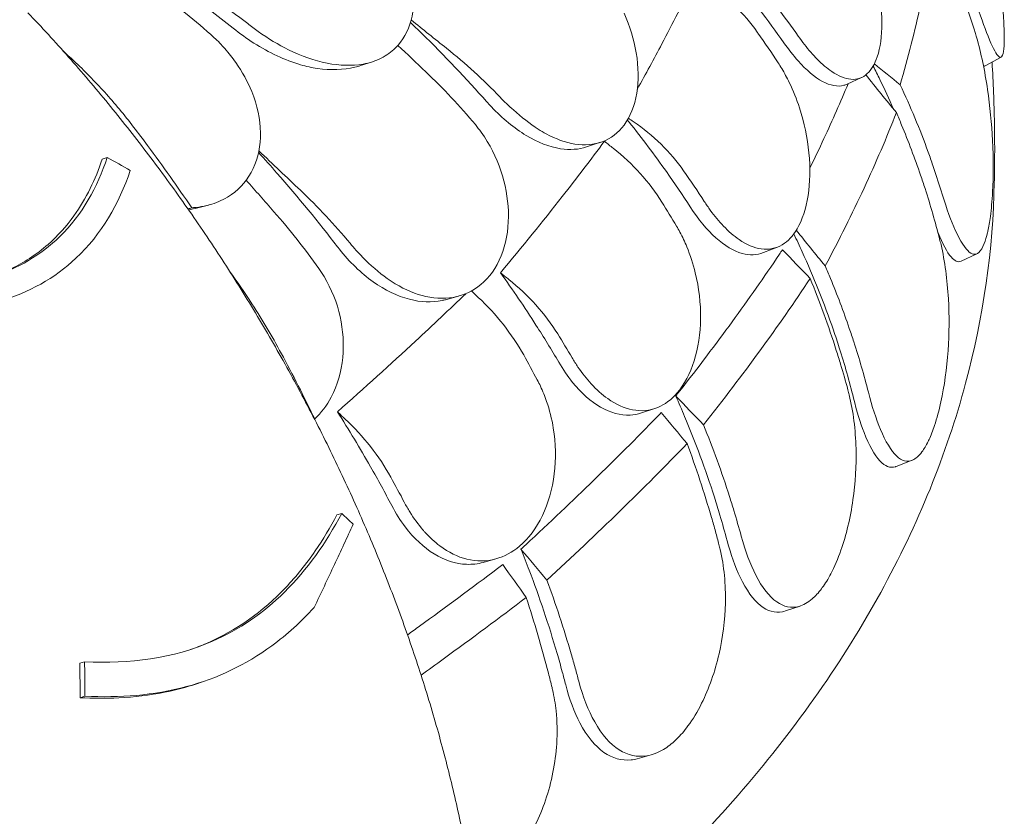
# Model space of a CAD drawing. Units: millimetres. Extents: x -6491 to 29729, y -11999 to 4219.
# Drawn here: x 2963 to 3536, y 2275 to 2739 of the extents above; entities that cross this region are included whole.
import ezdxf

# ---------------------------------------------------------------- set-up
doc = ezdxf.new("R2010")
doc.units = ezdxf.units.MM

msp = doc.modelspace()

# ---------------------------------------------------------------- linework, layer by layer
at = {"color": 0, "linetype": 'Continuous', "lineweight": 0, "extrusion": (-5.55112e-17, 0.816497, 0.57735)}
for p, q in [((3533.93, 2716.73), (3524.66, 2711.75)), ((3168.21, 2714.17), (3161.31, 2711.93)), ((3452.75, 2705), (3444.32, 2701.1)), ((3300.92, 2667.27), (3292.8, 2664.58)), ((3013.98, 2658.45), (3011.03, 2657.46)), ((3072.8, 2630.69), (3066.61, 2629.08)), ((3403.83, 2606.32), (3395.63, 2603.08)), ((3519.83, 2602.39), (3510.55, 2598.1)), ((3218.31, 2577.72), (3210.72, 2575.67)), ((3332.51, 2512.36), (3324.68, 2509.75)), ((3482.12, 2482.26), (3472.92, 2478.63)), ((3150.36, 2451.33), (3147.57, 2450.4)), ((3240, 2424.81), (3232.69, 2422.8)), ((3417.02, 2397.42), (3408.38, 2394.54)), ((3000.8, 2364.99), (2998.02, 2364.06)), ((3068.83, 2353.12), (3066.03, 2352.19)), ((3000.95, 2345), (2998.15, 2344.07)), ((3330.26, 2310.77), (3322.25, 2308.56))]:
    msp.add_line(p, q, dxfattribs=at)
at = {"color": 0, "linetype": 'Continuous', "lineweight": 0, "extrusion": (3.31511e-16, 4.50627e-16, -1)}
msp.add_ellipse((2950.86, 2671.2), major_axis=(-229.51, -39.09), ratio=0.288999, start_param=-2.031871, end_param=-2.021041, dxfattribs=at)
at = {"color": 0, "linetype": 'Continuous', "lineweight": 0, "extrusion": (-1.34539e-16, 3.71089e-16, -1)}
msp.add_ellipse((3193.46, 2583.99), major_axis=(-520.59, -89.95), ratio=0.127182, start_param=-1.435656, end_param=-1.435364, dxfattribs=at)
at = {"color": 0, "linetype": 'Continuous', "lineweight": 0}
for points, knots in [([(3517.9, 2752.26), (3520.64, 2744.08), (3523.17, 2736.96), (3527.83, 2725.06), (3529.86, 2720.62), (3532.97, 2716.22), (3534.07, 2716.03), (3535.19, 2719.11), (3535.47, 2720.94), (3535.71, 2725.31), (3535.74, 2727.52), (3535.69, 2730.24), (3535.69, 2730.41), (3535.69, 2730.59), (3535.64, 2733.18), (3535.51, 2736.1), (3535.06, 2743.63), (3534.67, 2748.44), (3533.25, 2762.77), (3531.97, 2772.91), (3528.77, 2793.13), (3526.92, 2803.03), (3522.45, 2823.14), (3519.79, 2833.16), (3516.65, 2842.93), (3516.37, 2843.79), (3516.08, 2844.63)], [-12.986639, -12.986639, -12.986639, -12.986639, -9.866273, -9.866273, -6.465865, -6.465865, -3.2744, -3.2744, -1.43478, -1.43478, -0.087395, -0.087395, 0.00338, 0.00338, 0.00338, 1.351854, 1.351854, 3.170884, 3.170884, 6.378458, 6.378458, 9.36717, 9.36717, 12.667155, 12.667155, 12.990018, 12.990018, 12.990018, 12.990018]), ([(3415.92, 2729.04), (3417.1, 2727.36), (3418.29, 2725.74), (3421.95, 2721), (3424.45, 2718.13), (3429.78, 2712.71), (3432.61, 2710.3), (3439.31, 2705.76), (3443.06, 2704.24), (3450.14, 2703.65), (3453.37, 2704.76), (3458.48, 2709.47), (3460.43, 2712.77), (3461.85, 2717.02), (3463.63, 2722.34), (3464.55, 2729.04), (3464.54, 2744.35), (3463.62, 2752.79), (3459.99, 2770.1), (3457.35, 2778.8), (3451.93, 2792.09), (3449.66, 2796.86), (3445.69, 2804.09), (3444.12, 2806.71), (3441.76, 2810.3), (3441.04, 2811.37), (3440.3, 2812.42)], [33.347006, 33.347006, 33.347006, 33.347006, 34.032974, 34.032974, 35.447825, 35.447825, 37.073345, 37.073345, 39.413477, 39.413477, 41.904853, 41.904853, 44.140244, 44.140244, 44.140244, 46.936423, 46.936423, 49.708209, 49.708209, 52.421945, 52.421945, 54.028177, 54.028177, 55.000313, 55.000313, 55.427605, 55.427605, 55.427605, 55.427605]), ([(3101.84, 2731.75), (3107.52, 2727.67), (3113.45, 2724.08), (3126.93, 2717.46), (3134.47, 2714.79), (3149.23, 2711.86), (3156.33, 2711.64), (3166.58, 2713.5), (3170.12, 2714.65), (3176.42, 2717.83), (3179.19, 2719.8), (3181.6, 2722.16), (3185.95, 2726.44), (3189.04, 2731.92), (3192.34, 2744.73), (3192.49, 2751.89), (3189.78, 2767.15), (3186.84, 2775.08), (3179.42, 2788.3), (3175.6, 2793.67), (3168.96, 2801.3), (3166.54, 2803.81), (3164, 2806.2)], [36.245477, 36.245477, 36.245477, 36.245477, 38.347722, 38.347722, 40.938819, 40.938819, 43.546729, 43.546729, 45.071399, 45.071399, 46.530354, 46.530354, 46.530354, 49.16333, 49.16333, 51.802433, 51.802433, 54.543909, 54.543909, 56.550307, 56.550307, 57.596239, 57.596239, 57.596239, 57.596239]), ([(3495.16, 2792.41), (3493.11, 2777.71), (3490.41, 2762.71), (3483.75, 2732.14), (3479.78, 2716.57), (3475.18, 2700.75)], [0.163148, 0.163148, 0.163148, 0.163148, 8.167216, 8.167216, 16.171279, 16.171279, 16.171279, 16.171279]), ([(3518.77, 2731.25), (3517.33, 2735.99), (3515.8, 2740.73), (3514.18, 2745.45), (3513.31, 2747.99), (3512.42, 2750.52), (3506.6, 2766.62), (3501.07, 2779.82), (3495.16, 2792.41)], [371.843085, 371.843085, 371.843085, 371.843085, 373.482447, 373.482447, 373.482447, 374.363104, 374.363104, 379.118795, 379.118795, 379.118795, 379.118795]), ([(3087.22, 2733.62), (3077.96, 2741), (3068.58, 2748.14), (3048.36, 2762.81), (3037.52, 2770.26), (3026.8, 2777.25)], [55.863623, 55.863623, 55.863623, 55.863623, 59.131186, 59.131186, 62.880094, 62.880094, 62.880094, 62.880094]), ([(3407.55, 2725.17), (3402.99, 2731.7), (3398.23, 2738.19), (3386.25, 2753.75), (3378.85, 2762.74), (3371.19, 2771.47)], [29.704077, 29.704077, 29.704077, 29.704077, 32.157809, 32.157809, 35.666298, 35.666298, 35.666298, 35.666298]), ([(3322.29, 2698.22), (3327.23, 2707.05), (3332, 2715.83), (3342.92, 2736.52), (3348.92, 2748.39), (3354.58, 2760.12)], [2.760132, 2.760132, 2.760132, 2.760132, 7.301274, 7.301274, 13.552284, 13.552284, 13.552284, 13.552284]), ([(3392.03, 2731.45), (3388.24, 2736.82), (3383.87, 2741.92), (3374.09, 2751.43), (3368.71, 2755.82), (3362.94, 2759.76)], [0, 0, 0, 0, 2.113537, 2.113537, 4.227093, 4.227093, 4.227093, 4.227093]), ([(2967.78, 2742.71), (2975.79, 2734.3), (2983.7, 2725.68), (2999.28, 2708.04), (3006.95, 2699.02), (3022.01, 2680.64), (3029.4, 2671.27), (3043.88, 2652.25), (3050.95, 2642.61), (3064.85, 2622.95), (3071.66, 2612.95), (3084.98, 2592.63), (3091.48, 2582.32), (3104.15, 2561.44), (3110.31, 2550.88), (3122.25, 2529.56), (3128.03, 2518.81), (3139.18, 2497.16), (3144.55, 2486.27), (3154.86, 2464.41), (3159.79, 2453.45), (3169.21, 2431.5), (3173.72, 2420.45), (3182.31, 2398.26), (3186.38, 2387.13), (3194.08, 2364.83), (3197.7, 2353.67), (3204.46, 2331.37), (3207.6, 2320.24), (3213.39, 2298.08), (3216.03, 2287.04), (3220.81, 2265.12), (3222.94, 2254.24), (3226.7, 2232.69), (3228.32, 2222.02), (3231.75, 2195.51), (3233.24, 2179.77), (3235.05, 2148.83), (3235.37, 2133.62), (3235.09, 2118.77)], [-792.267887, -792.267887, -792.267887, -792.267887, -756.19463, -756.19463, -720.121373, -720.121373, -684.048116, -684.048116, -647.974859, -647.974859, -611.901601, -611.901601, -575.828344, -575.828344, -539.755087, -539.755087, -503.68183, -503.68183, -467.608573, -467.608573, -431.535315, -431.535315, -395.462058, -395.462058, -359.388801, -359.388801, -323.315544, -323.315544, -287.242287, -287.242287, -251.16903, -251.16903, -215.095772, -215.095772, -179.022515, -179.022515, -124.91263, -124.91263, -70.802744, -70.802744, -70.802744, -70.802744]), ([(3264.64, 2674.95), (3266.16, 2673.97), (3267.69, 2673.06), (3274.91, 2669.14), (3280.54, 2667.12), (3291.68, 2665.37), (3297.06, 2665.81), (3306.87, 2669.46), (3311.17, 2672.75), (3314.56, 2677.32), (3318.2, 2682.23), (3320.71, 2688.51), (3323.14, 2703), (3323.06, 2711.02), (3320.38, 2727.04), (3318.02, 2734.83), (3314.67, 2742.4)], [36.525891, 36.525891, 36.525891, 36.525891, 37.154362, 37.154362, 39.485758, 39.485758, 41.959905, 41.959905, 44.540871, 44.540871, 44.540871, 47.316591, 47.316591, 50.059009, 50.059009, 52.562378, 52.562378, 52.562378, 52.562378]), ([(3136.19, 2710.19), (3133, 2710.7), (3129.74, 2711.44), (3117.32, 2715.09), (3108.11, 2719.44), (3095.14, 2727.64), (3091.1, 2730.53), (3087.22, 2733.62)], [-7.704827, -7.704827, -7.704827, -7.704827, -6.563736, -6.563736, -3.396202, -3.396202, -1.903791, -1.903791, -1.903791, -1.903791]), ([(3234.54, 2691.01), (3222.93, 2704.18), (3210.24, 2717.6), (3194.61, 2732.9), (3192.48, 2734.96), (3190.33, 2737.02)], [42.981253, 42.981253, 42.981253, 42.981253, 48.33333, 48.33333, 49.168064, 49.168064, 49.168064, 49.168064]), ([(3404.17, 2713.59), (3400.39, 2719.37), (3396.48, 2725.13), (3392.32, 2731.04), (3392.18, 2731.25), (3392.03, 2731.45)], [30.71856, 30.71856, 30.71856, 30.71856, 32.780048, 32.780048, 32.853648, 32.853648, 32.853648, 32.853648]), ([(3498.79, 2639.59), (3501.31, 2631.31), (3503.88, 2624.04), (3509.2, 2611.59), (3511.91, 2606.8), (3516.8, 2601.83), (3518.98, 2601.39), (3522.07, 2604.14), (3523.12, 2605.88), (3524.78, 2610.15), (3525.42, 2612.32), (3526.04, 2615.08), (3526.1, 2615.31), (3526.15, 2615.54), (3526.7, 2618.09), (3527.19, 2620.97), (3528.18, 2628.42), (3528.61, 2633.2), (3529.39, 2647.53), (3529.41, 2657.73), (3528.39, 2678.18), (3527.43, 2688.25), (3524.41, 2708.83), (3522.25, 2719.17), (3519.33, 2729.37), (3519.06, 2730.31), (3518.77, 2731.25)], [-13.024109, -13.024109, -13.024109, -13.024109, -9.953666, -9.953666, -6.52526, -6.52526, -3.334004, -3.334004, -1.475324, -1.475324, -0.117755, -0.117755, 0.003353, 0.003353, 0.003353, 1.340434, 1.340434, 3.147071, 3.147071, 6.354295, 6.354295, 9.353659, 9.353659, 12.682102, 12.682102, 13.027463, 13.027463, 13.027463, 13.027463]), ([(3063.09, 2629.19), (3063.45, 2629.21), (3063.81, 2629.23), (3068.38, 2629.59), (3072.41, 2630.41), (3079.79, 2632.98), (3083.14, 2634.68), (3086.17, 2636.8), (3091.63, 2640.64), (3095.94, 2645.8), (3101.77, 2658.2), (3103.2, 2665.29), (3103, 2680.68), (3101.25, 2688.81), (3095.65, 2702.62), (3092.53, 2708.29), (3086.8, 2716.47), (3084.67, 2719.18), (3082.39, 2721.79)], [43.417105, 43.417105, 43.417105, 43.417105, 43.546729, 43.546729, 45.071399, 45.071399, 46.530354, 46.530354, 46.530354, 49.16333, 49.16333, 51.802433, 51.802433, 54.543909, 54.543909, 56.550307, 56.550307, 57.596239, 57.596239, 57.596239, 57.596239]), ([(3444.32, 2701.1), (3443.72, 2700.82), (3443.09, 2700.6), (3438.78, 2699.44), (3434.57, 2700.23), (3425.44, 2705.17), (3420.62, 2709.26), (3412.98, 2717.82), (3410.24, 2721.33), (3407.55, 2725.17)], [-8.795745, -8.795745, -8.795745, -8.795745, -8.307304, -8.307304, -5.524543, -5.524543, -2.751918, -2.751918, -1.179051, -1.179051, -1.179051, -1.179051]), ([(2994.53, 2714.69), (3000.66, 2708.98), (3006.67, 2702.87), (3018.31, 2689.97), (3023.93, 2683.2), (3029.33, 2676.14)], [-5.434475, -5.434475, -5.434475, -5.434475, -2.710307, -2.710307, 0, 0, 0, 0]), ([(3136.19, 2710.19), (3143.96, 2709.16), (3151.4, 2709.39), (3159.18, 2711.28), (3160.26, 2711.58), (3161.31, 2711.93)], [0.026929, 0.026929, 0.026929, 0.026929, 2.692515, 2.692515, 3.134003, 3.134003, 3.134003, 3.134003]), ([(3361.23, 2632.87), (3362.37, 2631.1), (3363.55, 2629.39), (3367.21, 2624.36), (3369.76, 2621.28), (3375.37, 2615.43), (3378.42, 2612.8), (3385.87, 2607.7), (3390.21, 2605.85), (3398.78, 2604.65), (3402.92, 2605.46), (3409.92, 2609.69), (3412.83, 2612.8), (3415.23, 2616.9), (3418.24, 2622.03), (3420.41, 2628.62), (3422.77, 2643.83), (3422.96, 2652.3), (3421.24, 2669.82), (3419.39, 2678.7), (3414.93, 2692.38), (3412.95, 2697.32), (3409.32, 2704.85), (3407.84, 2707.59), (3405.59, 2711.36), (3404.89, 2712.49), (3404.17, 2713.59)], [33.347006, 33.347006, 33.347006, 33.347006, 34.032974, 34.032974, 35.447825, 35.447825, 37.073345, 37.073345, 39.413477, 39.413477, 41.904853, 41.904853, 44.140244, 44.140244, 44.140244, 46.936423, 46.936423, 49.708209, 49.708209, 52.421945, 52.421945, 54.028177, 54.028177, 55.000313, 55.000313, 55.427605, 55.427605, 55.427605, 55.427605]), ([(3471.3, 2686.57), (3468.74, 2692.45), (3466.08, 2698.21), (3462.09, 2706.42), (3460.8, 2709.01), (3459.47, 2711.62)], [19.30756, 19.30756, 19.30756, 19.30756, 21.466073, 21.466073, 22.45578, 22.45578, 22.45578, 22.45578]), ([(3529.85, 2641.19), (3530.17, 2653.6), (3530.22, 2666.01), (3529.78, 2690.25), (3529.32, 2702.07), (3528.6, 2713.87)], [5.48268802, 5.48268802, 5.48268802, 5.48268802, 5.50828334, 5.50828334, 5.53268453, 5.53268453, 5.53268453, 5.53268453]), ([(3422.61, 2652.19), (3425.43, 2657.97), (3428.16, 2663.7), (3435.82, 2680.2), (3440.52, 2690.86), (3444.9, 2701.37)], [5.102002, 5.102002, 5.102002, 5.102002, 8.167029, 8.167029, 13.975039, 13.975039, 13.975039, 13.975039]), ([(3475.18, 2700.75), (3481.08, 2688.2), (3486.59, 2675.03), (3492.42, 2658.94), (3493.32, 2656.37), (3494.2, 2653.8), (3495.81, 2649.07), (3497.35, 2644.34), (3498.79, 2639.59)], [-21.132202, -21.132202, -21.132202, -21.132202, -16.389602, -16.389602, -15.496694, -15.496694, -15.496694, -13.857364, -13.857364, -13.857364, -13.857364]), ([(3242.43, 2693.62), (3244.96, 2690.99), (3247.55, 2688.48), (3254.95, 2681.83), (3259.79, 2678.06), (3264.64, 2674.95)], [4.436394, 4.436394, 4.436394, 4.436394, 5.544608, 5.544608, 7.542114, 7.542114, 7.542114, 7.542114]), ([(3292.8, 2664.58), (3288.2, 2663.07), (3283.1, 2662.73), (3271.23, 2664.56), (3264.44, 2667.2), (3250.66, 2675.48), (3243.81, 2681.13), (3236.46, 2688.87), (3235.5, 2689.93), (3234.54, 2691.01)], [2.572814, 2.572814, 2.572814, 2.572814, 4.893483, 4.893483, 7.658265, 7.658265, 10.5055, 10.5055, 10.945546, 10.945546, 10.945546, 10.945546]), ([(3353.08, 2629.65), (3348.63, 2636.54), (3344, 2643.4), (3332.3, 2659.94), (3325.06, 2669.56), (3317.57, 2678.93), (3317.21, 2679.37), (3316.86, 2679.81), (3316.5, 2680.25)], [29.704077, 29.704077, 29.704077, 29.704077, 32.157809, 32.157809, 35.683517, 35.683517, 35.683517, 35.849628, 35.849628, 35.849628, 35.849628]), ([(3472.96, 2684.52), (3467.33, 2670.1), (3461.05, 2655.44), (3447.24, 2625.68), (3439.7, 2610.59), (3431.55, 2595.3)], [0.163148, 0.163148, 0.163148, 0.163148, 8.167238, 8.167238, 16.171298, 16.171298, 16.171298, 16.171298]), ([(3498.11, 2611.02), (3495.62, 2620.8), (3492.79, 2630.58), (3489.63, 2640.33), (3488.78, 2642.94), (3487.92, 2645.54), (3483.63, 2658.04), (3479.94, 2667.79), (3476.02, 2677.28), (3475.02, 2679.7), (3474, 2682.11), (3472.96, 2684.52)], [366.882112, 366.882112, 366.882112, 366.882112, 370.179279, 370.179279, 370.179279, 371.059936, 371.059936, 374.437109, 374.437109, 374.437109, 375.297278, 375.297278, 375.297278, 375.297278]), ([(3029.33, 2676.14), (3032.06, 2672.57), (3034.77, 2668.97), (3046.26, 2653.5), (3054.85, 2641.38), (3063.09, 2629.19)], [298.517376, 298.517376, 298.517376, 298.517376, 299.775033, 299.775033, 303.891099, 303.891099, 303.891099, 303.891099]), ([(3242.98, 2650.69), (3240.36, 2658.65), (3236.47, 2666.24), (3230.4, 2674.64), (3229.25, 2676.11), (3228.07, 2677.54)], [0, 0, 0, 0, 2.549413, 2.549413, 3.108467, 3.108467, 3.108467, 3.108467]), ([(3319.95, 2679.34), (3325.78, 2675.36), (3331.2, 2670.93), (3341.05, 2661.31), (3345.44, 2656.15), (3349.23, 2650.72)], [0, 0, 0, 0, 2.133813, 2.133813, 4.266302, 4.266302, 4.266302, 4.266302]), ([(3242.7, 2591.33), (3255.33, 2606.43), (3267.3, 2621.23), (3287.18, 2646.62), (3295.38, 2657.38), (3303.17, 2667.88)], [337.245062, 337.245062, 337.245062, 337.245062, 344.885342, 344.885342, 350.707231, 350.707231, 350.707231, 350.707231]), ([(3336.62, 2632.39), (3332.97, 2638.2), (3328.73, 2643.8), (3319.22, 2654.35), (3313.97, 2659.28), (3308.33, 2663.77)], [0, 0, 0, 0, 2.165659, 2.165659, 4.331338, 4.331338, 4.331338, 4.331338]), ([(3013.98, 2658.45), (3008.26, 2641.21), (2999.39, 2625.18), (2975.35, 2601.64), (2962.03, 2593.79), (2927.1, 2582.79), (2905.63, 2581.53), (2883.48, 2583.1)], [-19.825225, -19.825225, -19.825225, -19.825225, -12.919273, -12.919273, -7.116342, -7.116342, 0, 0, 0, 0]), ([(2946.77, 2588.99), (2950.69, 2590.36), (2954.49, 2591.92), (2961.83, 2595.48), (2965.35, 2597.46), (2972.56, 2602.14), (2976.18, 2604.88), (2985.27, 2612.85), (2990.26, 2618.44), (3001.8, 2634.53), (3007.15, 2645.74), (3011.03, 2657.46)], [7.511252, 7.511252, 7.511252, 7.511252, 8.989594, 8.989594, 10.473295, 10.473295, 12.171772, 12.171772, 15.022007, 15.022007, 19.718496, 19.718496, 19.718496, 19.718496]), ([(3147.82, 2606.53), (3137.03, 2620.63), (3125.23, 2635.08), (3109.16, 2653.39), (3105.6, 2657.37), (3101.99, 2661.33)], [42.975543, 42.975543, 42.975543, 42.975543, 48.333275, 48.333275, 49.823233, 49.823233, 49.823233, 49.823233]), ([(2940.84, 2572.11), (2944.29, 2572.84), (2947.69, 2573.69), (2968.46, 2579.8), (2983.41, 2588.17), (3010.69, 2613.81), (3020.84, 2631.56), (3027.36, 2650.86)], [-15.327334, -15.327334, -15.327334, -15.327334, -14.098855, -14.098855, -7.701418, -7.701418, 0, 0, 0, 0]), ([(3176.84, 2588.04), (3178.38, 2586.93), (3179.95, 2585.9), (3187.4, 2581.37), (3193.4, 2578.87), (3205.61, 2576.16), (3211.7, 2576.12), (3223.25, 2578.89), (3228.56, 2581.78), (3233.04, 2586.02), (3237.85, 2590.59), (3241.61, 2596.61), (3246.49, 2610.79), (3247.59, 2618.78), (3247.01, 2634.93), (3245.56, 2642.88), (3242.98, 2650.69)], [36.525891, 36.525891, 36.525891, 36.525891, 37.154362, 37.154362, 39.485758, 39.485758, 41.959905, 41.959905, 44.540871, 44.540871, 44.540871, 47.316591, 47.316591, 50.059009, 50.059009, 52.562378, 52.562378, 52.562378, 52.562378]), ([(3234.66, 2153.93), (3248.79, 2164.36), (3262.49, 2175.01), (3316.14, 2219), (3352.33, 2254.07), (3415.34, 2327.46), (3442.15, 2365.78), (3485.55, 2444.88), (3502.14, 2485.66), (3523.58, 2565.7), (3529.18, 2604.87), (3529.92, 2644.08)], [4.8340129, 4.8340129, 4.8340129, 4.8340129, 4.8842712, 4.8842712, 5.0376197, 5.0376197, 5.1909683, 5.1909683, 5.3443169, 5.3443169, 5.4869252, 5.4869252, 5.4869252, 5.4869252]), ([(3395.63, 2603.08), (3391.84, 2601.58), (3387.68, 2601.43), (3378.31, 2604), (3373.11, 2607.09), (3362.77, 2616.36), (3357.72, 2622.46), (3353.08, 2629.65)], [-7.962524, -7.962524, -7.962524, -7.962524, -5.54482, -5.54482, -2.782736, -2.782736, -0.00195, -0.00195, -0.00195, -0.00195]), ([(3284.36, 2541.9), (3285.45, 2540.03), (3286.59, 2538.23), (3290.18, 2532.92), (3292.75, 2529.64), (3298.52, 2523.34), (3301.74, 2520.46), (3309.79, 2514.75), (3314.65, 2512.54), (3324.56, 2510.6), (3329.52, 2511.06), (3338.29, 2514.67), (3342.1, 2517.51), (3345.44, 2521.39), (3349.62, 2526.23), (3353, 2532.6), (3357.68, 2547.53), (3358.97, 2555.94), (3359.19, 2573.52), (3358.17, 2582.52), (3354.76, 2596.5), (3353.11, 2601.59), (3349.88, 2609.39), (3348.53, 2612.24), (3346.43, 2616.19), (3345.76, 2617.37), (3345.07, 2618.53)], [33.347006, 33.347006, 33.347006, 33.347006, 34.032974, 34.032974, 35.447825, 35.447825, 37.073345, 37.073345, 39.413477, 39.413477, 41.904853, 41.904853, 44.140244, 44.140244, 44.140244, 46.936423, 46.936423, 49.708209, 49.708209, 52.421945, 52.421945, 54.028177, 54.028177, 55.000313, 55.000313, 55.427605, 55.427605, 55.427605, 55.427605]), ([(3448.04, 2518.38), (3445.61, 2528.18), (3442.84, 2537.98), (3439.73, 2547.76), (3438.65, 2551.17), (3437.52, 2554.56), (3430.97, 2573.7), (3424.79, 2589.03), (3416.61, 2606.99), (3414.98, 2610.46), (3413.29, 2613.96)], [11.6539, 11.6539, 11.6539, 11.6539, 14.94933, 14.94933, 14.94933, 16.099555, 16.099555, 21.466073, 21.466073, 22.738543, 22.738543, 22.738543, 22.738543]), ([(3510.55, 2598.1), (3508.78, 2597.28), (3506.86, 2598.15), (3502.4, 2603.31), (3499.84, 2608.12), (3497.19, 2614.59)], [3.92652, 3.92652, 3.92652, 3.92652, 6.754121, 6.754121, 10.067244, 10.067244, 10.067244, 10.067244]), ([(3210.72, 2575.67), (3210.08, 2575.5), (3209.43, 2575.34), (3202.81, 2573.96), (3196.38, 2574.21), (3182.67, 2577.76), (3175.5, 2581.25), (3161.51, 2591.2), (3154.86, 2597.63), (3148.6, 2605.53), (3148.21, 2606.03), (3147.82, 2606.53)], [2.111098, 2.111098, 2.111098, 2.111098, 2.395989, 2.395989, 4.969082, 4.969082, 7.740997, 7.740997, 10.595104, 10.595104, 10.785947, 10.785947, 10.785947, 10.785947]), ([(3155.2, 2608.52), (3157.55, 2605.69), (3160, 2602.97), (3167.11, 2595.72), (3171.9, 2591.55), (3176.84, 2588.04)], [4.436394, 4.436394, 4.436394, 4.436394, 5.544608, 5.544608, 7.542114, 7.542114, 7.542114, 7.542114]), ([(3456.7, 2521.8), (3458.8, 2513.57), (3461.16, 2506.27), (3466.66, 2493.1), (3469.84, 2487.77), (3476.16, 2481.9), (3479.25, 2481.03), (3484.19, 2483.14), (3486.02, 2484.72), (3489.06, 2488.76), (3490.28, 2490.81), (3491.61, 2493.55), (3491.78, 2493.89), (3491.94, 2494.24), (3493.07, 2496.68), (3494.15, 2499.44), (3496.55, 2506.64), (3497.8, 2511.28), (3500.86, 2525.38), (3502.27, 2535.52), (3503.7, 2556.04), (3503.79, 2566.24), (3502.59, 2587.31), (3501.14, 2598.04), (3498.66, 2608.83), (3498.39, 2609.94), (3498.11, 2611.02)], [-13.106253, -13.106253, -13.106253, -13.106253, -10.134612, -10.134612, -6.643556, -6.643556, -3.450693, -3.450693, -1.531493, -1.531493, -0.184202, -0.184202, 0.003165, 0.003165, 0.003165, 1.316658, 1.316658, 3.097518, 3.097518, 6.303311, 6.303311, 9.325353, 9.325353, 12.715905, 12.715905, 13.109419, 13.109419, 13.109419, 13.109419]), ([(3344.63, 2519.63), (3345.37, 2520.58), (3346.11, 2521.51), (3357.73, 2536.3), (3367.93, 2549.77), (3386.9, 2575.8), (3396.11, 2588.95), (3405.51, 2602.99), (3406.11, 2603.89), (3406.7, 2604.78)], [302.420566, 302.420566, 302.420566, 302.420566, 302.917173, 302.917173, 310.25347, 310.25347, 317.589767, 317.589767, 318.086374, 318.086374, 318.086374, 318.086374]), ([(3431.55, 2595.3), (3432.59, 2592.89), (3433.61, 2590.47), (3434.61, 2588.05), (3438.51, 2578.6), (3442.2, 2568.88), (3446.48, 2556.38), (3447.36, 2553.75), (3448.22, 2551.11), (3451.38, 2541.35), (3454.21, 2531.57), (3456.7, 2521.8)], [-20.613998, -20.613998, -20.613998, -20.613998, -19.753998, -19.753998, -19.753998, -16.389602, -16.389602, -15.496694, -15.496694, -15.496694, -12.199267, -12.199267, -12.199267, -12.199267]), ([(3085.09, 2592.33), (3089.58, 2586.13), (3093.93, 2579.77), (3104.64, 2563.19), (3110.75, 2552.8), (3116.4, 2542.19)], [-5.935074, -5.935074, -5.935074, -5.935074, -3.610693, -3.610693, 0, 0, 0, 0]), ([(3149.42, 2565.81), (3147.63, 2573.95), (3144.48, 2581.83), (3139.12, 2590.7), (3138.1, 2592.26), (3137.02, 2593.78)], [0, 0, 0, 0, 2.549413, 2.549413, 3.108467, 3.108467, 3.108467, 3.108467]), ([(3276.59, 2539.31), (3272.34, 2546.54), (3267.92, 2553.76), (3256.76, 2571.2), (3249.85, 2581.38), (3242.7, 2591.33)], [29.704077, 29.704077, 29.704077, 29.704077, 32.157809, 32.157809, 35.683517, 35.683517, 35.683517, 35.683517]), ([(3247.52, 2587.49), (3253.21, 2582.96), (3258.5, 2577.98), (3268.07, 2567.32), (3272.32, 2561.67), (3275.97, 2555.79)], [0, 0, 0, 0, 2.185252, 2.185252, 4.369114, 4.369114, 4.369114, 4.369114]), ([(3422.84, 2587.99), (3413.69, 2574.18), (3403.94, 2560.17), (3383.24, 2531.77), (3372.29, 2517.39), (3360.77, 2502.85)], [0.163148, 0.163148, 0.163148, 0.163148, 8.167216, 8.167216, 16.171279, 16.171279, 16.171279, 16.171279]), ([(3444.78, 2523.21), (3443.44, 2528.18), (3442.01, 2533.15), (3440.51, 2538.12), (3439.71, 2540.8), (3438.88, 2543.46), (3433.47, 2560.45), (3428.34, 2574.5), (3422.84, 2587.99)], [13.857998, 13.857998, 13.857998, 13.857998, 15.496467, 15.496467, 15.496467, 16.377125, 16.377125, 21.132815, 21.132815, 21.132815, 21.132815]), ([(3147.87, 2510.43), (3163.65, 2524.4), (3178.79, 2538.13), (3203.34, 2560.91), (3213.1, 2570.12), (3222.51, 2579.15)], [337.245062, 337.245062, 337.245062, 337.245062, 344.885342, 344.885342, 350.233699, 350.233699, 350.233699, 350.233699]), ([(3256.21, 2543.5), (3252.81, 2549.59), (3248.85, 2555.51), (3239.97, 2566.79), (3235.08, 2572.12), (3229.81, 2577.04)], [0, 0, 0, 0, 2.165659, 2.165659, 4.331338, 4.331338, 4.331338, 4.331338]), ([(3134.65, 2506.27), (3138.44, 2509.82), (3141.69, 2514.12), (3147.89, 2525.83), (3150.16, 2533.67), (3151.68, 2549.79), (3151.17, 2557.82), (3149.42, 2565.81)], [45.334932, 45.334932, 45.334932, 45.334932, 47.316591, 47.316591, 50.059009, 50.059009, 52.562378, 52.562378, 52.562378, 52.562378]), ([(3116.4, 2542.19), (3119.74, 2535.94), (3123.04, 2529.58), (3129.12, 2517.57), (3131.91, 2511.94), (3134.65, 2506.27)], [314.305761, 314.305761, 314.305761, 314.305761, 316.33671, 316.33671, 318.096383, 318.096383, 318.096383, 318.096383]), ([(3324.68, 2509.75), (3322.53, 2509.04), (3320.31, 2508.62), (3312.47, 2508.25), (3306.69, 2509.82), (3295.27, 2516.4), (3289.75, 2521.32), (3281.79, 2531.12), (3279.08, 2535.06), (3276.59, 2539.31)], [-9.456681, -9.456681, -9.456681, -9.456681, -8.31584, -8.31584, -5.523998, -5.523998, -2.751882, -2.751882, -1.179051, -1.179051, -1.179051, -1.179051]), ([(3198.78, 2440.38), (3201.54, 2437.34), (3204.45, 2434.67), (3212.5, 2428.64), (3217.78, 2426.03), (3228.84, 2423.27), (3234.54, 2423.31), (3244.91, 2426.16), (3249.55, 2428.67), (3253.77, 2432.24), (3259.05, 2436.72), (3263.57, 2442.77), (3270.49, 2457.25), (3272.85, 2465.51), (3275.01, 2483), (3274.84, 2492.04), (3272.54, 2506.25), (3271.24, 2511.45), (3268.48, 2519.49), (3267.29, 2522.44), (3265.36, 2526.55), (3264.75, 2527.78), (3264.11, 2528.99)], [35.659468, 35.659468, 35.659468, 35.659468, 37.073345, 37.073345, 39.413477, 39.413477, 41.904853, 41.904853, 44.140244, 44.140244, 44.140244, 46.936423, 46.936423, 49.708209, 49.708209, 52.421945, 52.421945, 54.028177, 54.028177, 55.000313, 55.000313, 55.427605, 55.427605, 55.427605, 55.427605]), ([(3382.71, 2438.07), (3385.05, 2429.4), (3387.92, 2421.7), (3394.84, 2408.28), (3398.95, 2402.95), (3407.5, 2396.92), (3411.85, 2395.96), (3418.85, 2397.91), (3421.43, 2399.36), (3425.82, 2403.14), (3427.64, 2405.12), (3429.56, 2407.68), (3429.72, 2407.89), (3429.87, 2408.1), (3431.6, 2410.48), (3433.27, 2413.18), (3436.99, 2420.26), (3438.95, 2424.85), (3443.82, 2438.73), (3446.21, 2448.74), (3449.12, 2469.04), (3449.73, 2479.13), (3449.2, 2500), (3447.88, 2510.62), (3445.3, 2521.25), (3445.04, 2522.24), (3444.78, 2523.21)], [-13.024109, -13.024109, -13.024109, -13.024109, -9.953666, -9.953666, -6.52526, -6.52526, -3.334004, -3.334004, -1.475324, -1.475324, -0.117755, -0.117755, 0.003353, 0.003353, 0.003353, 1.340434, 1.340434, 3.147071, 3.147071, 6.354295, 6.354295, 9.353659, 9.353659, 12.682102, 12.682102, 13.027463, 13.027463, 13.027463, 13.027463]), ([(3374.53, 2435.35), (3373.22, 2440.32), (3371.82, 2445.3), (3370.35, 2450.29), (3369.31, 2453.78), (3368.24, 2457.27), (3361.98, 2476.91), (3356.09, 2492.72), (3348.13, 2511.67), (3346.41, 2515.63), (3344.63, 2519.63)], [363.198903, 363.198903, 363.198903, 363.198903, 364.838243, 364.838243, 364.838243, 365.988468, 365.988468, 371.354986, 371.354986, 372.756697, 372.756697, 372.756697, 372.756697]), ([(3472.92, 2478.63), (3472.75, 2478.56), (3472.59, 2478.5), (3469.38, 2477.49), (3466.36, 2478.7), (3460.18, 2485.25), (3457.06, 2490.95), (3451.96, 2504.16), (3449.89, 2510.89), (3448.04, 2518.38)], [3.530957, 3.530957, 3.530957, 3.530957, 3.703109, 3.703109, 6.895289, 6.895289, 10.425562, 10.425562, 13.130717, 13.130717, 13.130717, 13.130717]), ([(3179.5, 2455.82), (3175.54, 2463.37), (3171.41, 2470.93), (3160.99, 2489.23), (3154.55, 2499.93), (3147.87, 2510.43)], [29.704077, 29.704077, 29.704077, 29.704077, 32.157809, 32.157809, 35.683517, 35.683517, 35.683517, 35.683517]), ([(3254.61, 2430.49), (3255.56, 2431.37), (3256.51, 2432.24), (3271.36, 2445.98), (3284.57, 2458.53), (3309.5, 2482.82), (3321.79, 2495.12), (3334.57, 2508.29), (3335.38, 2509.13), (3336.19, 2509.96)], [302.420566, 302.420566, 302.420566, 302.420566, 302.917173, 302.917173, 310.25347, 310.25347, 317.589767, 317.589767, 318.086374, 318.086374, 318.086374, 318.086374]), ([(3152.37, 2506.22), (3157.68, 2501.25), (3162.62, 2495.87), (3171.55, 2484.48), (3175.52, 2478.5), (3178.92, 2472.35)], [0, 0, 0, 0, 2.185252, 2.185252, 4.369114, 4.369114, 4.369114, 4.369114]), ([(3360.77, 2502.85), (3366.25, 2489.39), (3371.37, 2475.38), (3376.79, 2458.39), (3377.63, 2455.69), (3378.44, 2452.98), (3379.94, 2448.01), (3381.37, 2443.04), (3382.71, 2438.07)], [-21.132202, -21.132202, -21.132202, -21.132202, -16.389602, -16.389602, -15.496694, -15.496694, -15.496694, -13.857115, -13.857115, -13.857115, -13.857115]), ([(3351.26, 2491.94), (3338.78, 2478.99), (3325.73, 2465.87), (3298.53, 2439.37), (3284.37, 2425.98), (3269.68, 2412.47)], [0.163148, 0.163148, 0.163148, 0.163148, 8.167214, 8.167214, 16.171279, 16.171279, 16.171279, 16.171279]), ([(3369.79, 2433.12), (3369.13, 2435.66), (3368.45, 2438.19), (3367.75, 2440.73), (3367, 2443.46), (3366.23, 2446.19), (3361.18, 2463.59), (3356.38, 2478.03), (3351.26, 2491.94)], [14.679263, 14.679263, 14.679263, 14.679263, 15.496467, 15.496467, 15.496467, 16.377125, 16.377125, 21.132815, 21.132815, 21.132815, 21.132815]), ([(3186.76, 2457.81), (3187.78, 2455.87), (3188.85, 2453.98), (3192.3, 2448.39), (3194.84, 2444.91), (3197.96, 2441.29), (3198.37, 2440.83), (3198.78, 2440.38)], [33.347006, 33.347006, 33.347006, 33.347006, 34.032974, 34.032974, 35.447825, 35.447825, 35.659468, 35.659468, 35.659468, 35.659468]), ([(3150.36, 2451.33), (3141.31, 2434.18), (3130.27, 2418.54), (3104.64, 2393.28), (3090.77, 2383.72), (3052.17, 2366.82), (3027.03, 2363.59), (3000.8, 2364.99)], [-22.194318, -22.194318, -22.194318, -22.194318, -15.505944, -15.505944, -9.283661, -9.283661, 0, 0, 0, 0]), ([(3232.69, 2422.8), (3229.51, 2421.93), (3226.24, 2421.55), (3216.61, 2421.91), (3210.25, 2423.96), (3198.06, 2431.45), (3192.35, 2436.81), (3184.44, 2447.23), (3181.83, 2451.38), (3179.5, 2455.82)], [-9.746971, -9.746971, -9.746971, -9.746971, -8.292226, -8.292226, -5.522666, -5.522666, -2.751797, -2.751797, -1.179051, -1.179051, -1.179051, -1.179051]), ([(3062.38, 2372.06), (3065.53, 2373.15), (3068.65, 2374.36), (3089.07, 2383.15), (3104.37, 2394.06), (3124, 2414.71), (3129.73, 2421.86), (3139.55, 2436.14), (3143.74, 2443.14), (3147.57, 2450.4)], [7.901472, 7.901472, 7.901472, 7.901472, 9.137229, 9.137229, 16.093082, 16.093082, 19.335162, 19.335162, 22.168339, 22.168339, 22.168339, 22.168339]), ([(3157.01, 2445.13), (3153.46, 2437.28), (3149.83, 2429.41), (3142.26, 2413.22), (3138.31, 2404.91), (3134.28, 2396.57)], [0, 0, 0, 0, 2.917285, 2.917285, 5.979741, 5.979741, 5.979741, 5.979741]), ([(3408.38, 2394.54), (3407.82, 2394.35), (3407.26, 2394.2), (3402.32, 2393.18), (3398.05, 2394.45), (3389.66, 2401.08), (3385.64, 2406.74), (3379.2, 2420.19), (3376.64, 2427.36), (3374.53, 2435.35)], [3.159316, 3.159316, 3.159316, 3.159316, 3.566278, 3.566278, 6.754121, 6.754121, 10.213937, 10.213937, 13.044936, 13.044936, 13.044936, 13.044936]), ([(3280.62, 2351.57), (3279.97, 2354.1), (3279.31, 2356.64), (3278.62, 2359.18), (3277.65, 2362.75), (3276.65, 2366.32), (3270.81, 2386.44), (3265.32, 2402.7), (3257.88, 2422.26), (3256.28, 2426.36), (3254.61, 2430.49)], [364.020859, 364.020859, 364.020859, 364.020859, 364.838243, 364.838243, 364.838243, 365.988468, 365.988468, 371.354986, 371.354986, 372.756697, 372.756697, 372.756697, 372.756697]), ([(3288.22, 2353.65), (3290.57, 2344.65), (3293.71, 2336.61), (3301.6, 2322.68), (3306.42, 2317.13), (3316.8, 2310.55), (3322.23, 2309.3), (3331.08, 2310.77), (3334.35, 2312.03), (3339.98, 2315.45), (3342.33, 2317.27), (3344.78, 2319.6), (3344.93, 2319.75), (3345.09, 2319.9), (3347.38, 2322.13), (3349.6, 2324.71), (3354.61, 2331.5), (3357.28, 2335.94), (3364, 2349.42), (3367.44, 2359.21), (3372.02, 2379.2), (3373.28, 2389.2), (3373.75, 2409.95), (3372.74, 2420.57), (3370.27, 2431.25), (3370.03, 2432.19), (3369.79, 2433.12)], [-12.986639, -12.986639, -12.986639, -12.986639, -9.866273, -9.866273, -6.465865, -6.465865, -3.2744, -3.2744, -1.43478, -1.43478, -0.087395, -0.087395, 0.00338, 0.00338, 0.00338, 1.351854, 1.351854, 3.170884, 3.170884, 6.378458, 6.378458, 9.36717, 9.36717, 12.667155, 12.667155, 12.990018, 12.990018, 12.990018, 12.990018]), ([(3188.62, 2380.62), (3190.99, 2382.34), (3193.34, 2384.04), (3210.9, 2396.79), (3226.04, 2408), (3241.96, 2420.04), (3242.96, 2420.81), (3243.97, 2421.57)], [309.127026, 309.127026, 309.127026, 309.127026, 310.25347, 310.25347, 317.589767, 317.589767, 318.086374, 318.086374, 318.086374, 318.086374]), ([(3269.68, 2412.47), (3274.8, 2398.6), (3279.58, 2384.19), (3284.63, 2366.79), (3285.41, 2364.03), (3286.18, 2361.26), (3286.88, 2358.72), (3287.56, 2356.19), (3288.22, 2353.65)], [-21.132202, -21.132202, -21.132202, -21.132202, -16.389602, -16.389602, -15.496694, -15.496694, -15.496694, -14.679209, -14.679209, -14.679209, -14.679209]), ([(3257.68, 2402.41), (3242.12, 2390.57), (3226.02, 2378.61), (3205.14, 2363.44), (3200.83, 2360.33), (3196.49, 2357.21)], [6.106038, 6.106038, 6.106038, 6.106038, 14.110104, 14.110104, 16.171279, 16.171279, 16.171279, 16.171279]), ([(3272.69, 2349.96), (3272.01, 2352.75), (3271.31, 2355.53), (3266.71, 2373.31), (3262.35, 2388.12), (3257.68, 2402.41)], [15.496467, 15.496467, 15.496467, 15.496467, 16.377125, 16.377125, 21.132815, 21.132815, 21.132815, 21.132815]), ([(3000.95, 2345), (3021.29, 2343.87), (3041.12, 2345.39), (3077.98, 2355.3), (3094.53, 2363.17), (3118.59, 2380.8), (3126.77, 2388.29), (3134.28, 2396.57)], [-24.149446, -24.149446, -24.149446, -24.149446, -16.918943, -16.918943, -10.087123, -10.087123, -6.06149, -6.06149, -6.06149, -6.06149]), ([(2998.15, 2344.07), (2998.16, 2345.19), (2998.16, 2346.32), (2998.15, 2352.99), (2998.1, 2358.53), (2998.02, 2364.06)], [234.086345, 234.086345, 234.086345, 234.086345, 234.397333, 234.397333, 235.929296, 235.929296, 235.929296, 235.929296]), ([(3000.8, 2364.99), (3000.89, 2359.28), (3000.94, 2353.56), (3000.95, 2346.89), (3000.95, 2345.95), (3000.95, 2345)], [498.97653, 498.97653, 498.97653, 498.97653, 500.558195, 500.558195, 500.819414, 500.819414, 500.819414, 500.819414]), ([(3066.03, 2352.19), (3059.95, 2350.15), (3053.71, 2348.5), (3038.6, 2345.46), (3029.72, 2344.4), (3013.25, 2343.59), (3005.73, 2343.65), (2998.15, 2344.07)], [15.756433, 15.756433, 15.756433, 15.756433, 18.15117, 18.15117, 21.417545, 21.417545, 24.112027, 24.112027, 24.112027, 24.112027]), ([(3226.58, 2232.96), (3226.89, 2233.07), (3227.19, 2233.18), (3231.2, 2234.68), (3234.87, 2236.69), (3238.47, 2239.3), (3244.62, 2243.77), (3250.4, 2249.9), (3260.95, 2265.27), (3265.49, 2274.49), (3272.48, 2294.99), (3274.7, 2306.18), (3275.8, 2323.79), (3275.67, 2330.24), (3274.58, 2340.68), (3273.9, 2344.78), (3272.89, 2349.14), (3272.79, 2349.55), (3272.69, 2349.96)], [49.632157, 49.632157, 49.632157, 49.632157, 49.776422, 49.776422, 51.509066, 51.509066, 51.509066, 54.476845, 54.476845, 57.645655, 57.645655, 61.020734, 61.020734, 62.998625, 62.998625, 64.329097, 64.329097, 64.466673, 64.466673, 64.466673, 64.466673]), ([(3322.25, 2308.56), (3321.06, 2308.24), (3319.87, 2308.01), (3313.14, 2307.25), (3307.81, 2308.79), (3297.63, 2315.93), (3292.91, 2321.79), (3285.56, 2335.71), (3282.76, 2343.23), (3280.62, 2351.57)], [2.82214, 2.82214, 2.82214, 2.82214, 3.498145, 3.498145, 6.685186, 6.685186, 10.113726, 10.113726, 13.005844, 13.005844, 13.005844, 13.005844])]:
    msp.add_open_spline(points, degree=3, knots=knots, dxfattribs=at)
for points in [[(3056.6, 2761.55), (3070.24, 2754.37), (3083.35, 2745.92), (3095.66, 2736.37)], [(3076.18, 2728.15), (3065.35, 2738.12), (3053.88, 2747.14), (3041.96, 2755.06)], [(3403.63, 2745.88), (3407.86, 2740.32), (3411.96, 2734.69), (3415.92, 2729.04)], [(3211.35, 2721.96), (3204.48, 2727.47), (3197.61, 2732.98), (3190.73, 2738.49)], [(3095.66, 2736.37), (3097.69, 2734.79), (3099.75, 2733.25), (3101.84, 2731.75)], [(3082.39, 2721.79), (3080.44, 2724.02), (3078.37, 2726.14), (3076.18, 2728.15)], [(2988.09, 2720.68), (2990.24, 2718.69), (2992.38, 2716.69), (2994.53, 2714.69)], [(3199.2, 2708.35), (3193.82, 2713.46), (3188.43, 2718.57), (3183.05, 2723.68)], [(3211.35, 2721.96), (3222.35, 2713.15), (3232.74, 2703.66), (3242.43, 2693.62)], [(3475.18, 2700.75), (3470.18, 2704.82), (3465.18, 2708.88), (3460.18, 2712.94)], [(3524.66, 2711.75), (3524.35, 2711.58), (3523.99, 2711.65), (3523.59, 2711.94)], [(3228.07, 2677.54), (3219.07, 2688.35), (3209.42, 2698.66), (3199.2, 2708.35)], [(3472.96, 2684.52), (3467.03, 2691.85), (3461.11, 2699.17), (3455.18, 2706.49)], [(3319.95, 2679.34), (3319, 2679.99), (3318.05, 2680.64), (3317.09, 2681.29)], [(3308.33, 2663.77), (3306.61, 2665.14), (3304.89, 2666.51), (3303.17, 2667.88)], [(3027.36, 2650.86), (3022.92, 2653.41), (3018.46, 2655.94), (3013.98, 2658.45)], [(3126.34, 2639.34), (3118.28, 2646.98), (3110.23, 2654.62), (3102.18, 2662.26)], [(3349.23, 2650.72), (3353.36, 2644.81), (3357.36, 2638.85), (3361.23, 2632.87)], [(3110.96, 2626.87), (3105.58, 2632.99), (3100.2, 2639.11), (3094.82, 2645.23)], [(3126.34, 2639.34), (3136.55, 2629.65), (3146.21, 2619.34), (3155.2, 2608.52)], [(3061.27, 2627.99), (3063.09, 2628.26), (3064.88, 2628.63), (3066.61, 2629.08)], [(3345.07, 2618.53), (3342.32, 2623.16), (3339.5, 2627.78), (3336.62, 2632.39)], [(3137.02, 2593.78), (3128.9, 2605.3), (3120.18, 2616.37), (3110.96, 2626.87)], [(3431.55, 2595.3), (3425.94, 2602.22), (3420.34, 2609.15), (3414.73, 2616.07)], [(3422.84, 2587.99), (3417.46, 2593.58), (3412.08, 2599.18), (3406.7, 2604.78)], [(3247.52, 2587.49), (3245.91, 2588.77), (3244.3, 2590.05), (3242.7, 2591.33)], [(3229.81, 2577.04), (3228.49, 2578.28), (3227.16, 2579.52), (3225.84, 2580.75)], [(3275.97, 2555.79), (3278.84, 2551.17), (3281.64, 2546.54), (3284.36, 2541.9)], [(3264.11, 2528.99), (3261.54, 2533.83), (3258.91, 2538.67), (3256.21, 2543.5)], [(3360.77, 2502.85), (3355.39, 2508.44), (3350.01, 2514.04), (3344.63, 2519.63)], [(3152.37, 2506.22), (3150.87, 2507.62), (3149.37, 2509.02), (3147.87, 2510.43)], [(3351.26, 2491.94), (3346.23, 2497.95), (3341.21, 2503.95), (3336.19, 2509.96)], [(3178.92, 2472.35), (3181.6, 2467.51), (3184.21, 2462.66), (3186.76, 2457.81)], [(3157.01, 2445.13), (3154.81, 2447.2), (3152.59, 2449.27), (3150.36, 2451.33)], [(3269.68, 2412.47), (3264.66, 2418.48), (3259.64, 2424.48), (3254.61, 2430.49)], [(3257.68, 2402.41), (3253.11, 2408.8), (3248.54, 2415.19), (3243.97, 2421.57)]]:
    msp.add_open_spline(points, degree=3, dxfattribs=at)

doc.saveas('drawing.dxf')
